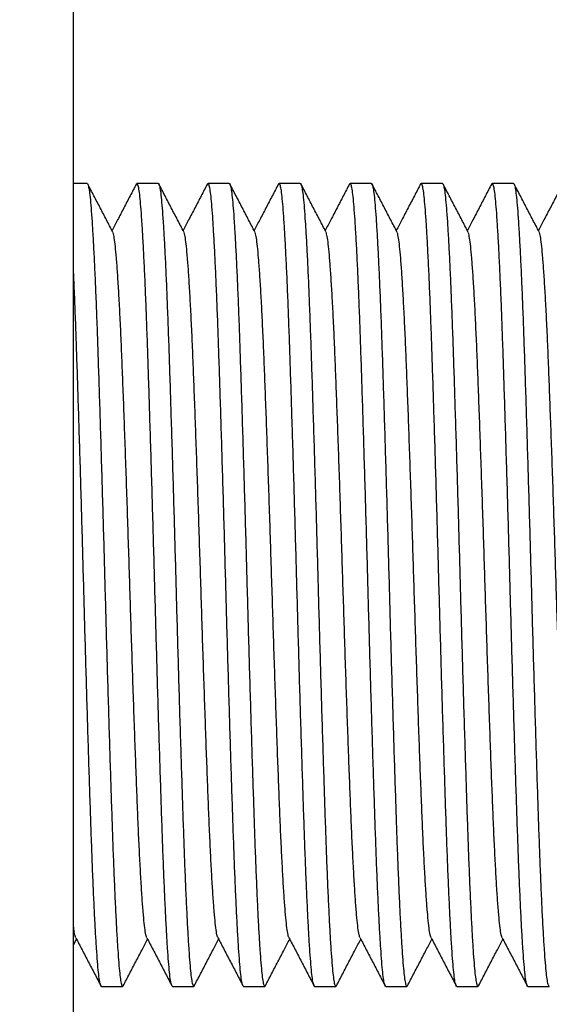
# Model space of a CAD drawing. Extents: x 0 to 1316, y 0 to 1010.
# Drawn here: x 548 to 582, y 799 to 862 of the extents above; entities that cross this region are included whole.
import ezdxf

# ---------------------------------------------------------------- set-up
doc = ezdxf.new("R2010")
doc.units = 0
doc.linetypes.add('SLD-CONTINUE', pattern=[0])
doc.layers.get('0').update_dxf_attribs({"linetype": 'CONTINUOUS'})
doc.layers.add('DESSIN_INFRAROUGE', color=7, linetype='SLD-CONTINUE')
doc.dimstyles.new('SLDDIMSTYLE3', dxfattribs={"dimtxt": 0, "dimasz": 30, "dimexe": 0, "dimexo": 0.0625, "dimgap": 0, "dimtad": 0, "dimtih": 1, "dimtoh": 1, "dimdec": 0, "dimrnd": 1e-09, "dimzin": 0, "dimtxsty": 'STANDARD', "dimblk1": 'NONE', "dimblk2": 'NONE', "dimsah": 1, "dimcen": 0.09, "dimazin": 3, "dimtfac": 30, "dimtdec": 0, "dimtofl": 0, "dimtmove": 0, "dimatfit": 3, "dimtolj": 1, "dimtzin": 0})

# ---------------------------------------------------------------- blocks, each defined once
blk = doc.blocks.new('_NONE')

msp = doc.modelspace()

# ---------------------------------------------------------------- linework, layer by layer
at = {"color": 7, "linetype": 'SLD-CONTINUE'}
for p, q in [((551.4806, 751.0911), (551.4806, 901.0911)), ((552.3439, 851.7161), (551.4806, 851.7161)), ((556.8789, 851.7161), (555.5298, 851.7161)), ((561.4139, 851.7161), (560.0648, 851.7161)), ((565.9489, 851.7161), (564.5998, 851.7161)), ((570.4839, 851.7161), (569.1348, 851.7161)), ((575.0189, 851.7161), (573.6698, 851.7161)), ((579.5539, 851.7161), (578.2048, 851.7161)), ((551.4806, 803.1194), (551.6694, 803.4811)), ((553.2623, 800.4661), (554.6114, 800.4661)), ((557.7973, 800.4661), (559.1464, 800.4661)), ((562.3323, 800.4661), (563.6814, 800.4661)), ((566.8673, 800.4661), (568.2164, 800.4661)), ((571.4023, 800.4661), (572.7514, 800.4661)), ((575.9373, 800.4661), (577.2864, 800.4661)), ((580.4723, 800.4661), (581.8214, 800.4661))]:
    msp.add_line(p, q, dxfattribs=at)
for points, knots in [([(552.3439, 851.7141), (552.3444, 851.7148), (552.3667, 851.7476), (552.4101, 851.6303), (552.4744, 851.3453), (552.5373, 850.8447), (552.598, 850.1634), (552.6602, 849.3007), (552.7234, 848.262), (552.7871, 847.0575), (552.851, 845.6937), (552.9146, 844.1773), (552.9775, 842.5244), (553.0384, 840.7433), (553.1005, 838.8487), (553.1643, 836.8437), (553.2286, 834.7566), (553.2929, 832.6126), (553.3563, 830.4374), (553.4187, 828.2431), (553.4794, 826.0313), (553.5405, 823.8062), (553.604, 821.5733), (553.6686, 819.3619), (553.7336, 817.1982), (553.798, 815.1201), (553.8609, 813.1492), (553.9217, 811.2979), (553.9817, 809.5568), (554.0442, 807.9202), (554.1082, 806.4017), (554.1732, 805.0238), (554.2381, 803.8121), (554.302, 802.7795), (554.364, 801.9376), (554.4241, 801.2829), (554.4859, 800.8103), (554.549, 800.5321), (554.6046, 800.429), (554.639, 800.5018), (554.6521, 800.5296)], [0, 0, 0, 0, 0.0005664, 0.0282908, 0.0559065, 0.0833076, 0.1104611, 0.1378231, 0.1649208, 0.1921399, 0.2193778, 0.2465314, 0.2739872, 0.3011654, 0.328465, 0.3560161, 0.383714, 0.4109562, 0.4381327, 0.4651419, 0.4918859, 0.5191185, 0.5466243, 0.5742998, 0.6020375, 0.6297285, 0.6567755, 0.6835748, 0.7102722, 0.7372403, 0.7648884, 0.7926219, 0.8203321, 0.8479106, 0.8752523, 0.9019239, 0.9288478, 0.9559751, 0.9832053, 1, 1, 1, 1]), ([(553.9829, 848.6129), (553.8497, 848.8682), (553.5833, 849.3787), (553.1837, 850.1446), (552.7842, 850.9106), (552.5178, 851.4213), (552.3846, 851.6767)], [0, 0, 0, 0, 0.2499509, 0.4999353, 0.7499498, 1, 1, 1, 1]), ([(555.4891, 851.6767), (555.3559, 851.4213), (555.0896, 850.9106), (554.69, 850.1446), (554.3058, 849.4081), (554.0547, 848.927), (553.9368, 848.7011)], [0, 0, 0, 0, 0.25746266, 0.51489117, 0.77228349, 1, 1, 1, 1]), ([(557.7973, 800.4681), (557.7968, 800.4674), (557.7745, 800.4346), (557.7311, 800.5519), (557.6668, 800.8369), (557.6039, 801.3375), (557.5432, 802.0188), (557.481, 802.8815), (557.4178, 803.9202), (557.3541, 805.1247), (557.2902, 806.4885), (557.2266, 808.0049), (557.1637, 809.6578), (557.1028, 811.4389), (557.0407, 813.3335), (556.9769, 815.3385), (556.9126, 817.4256), (556.8483, 819.5696), (556.7849, 821.7448), (556.7225, 823.9392), (556.6618, 826.1509), (556.6007, 828.376), (556.5372, 830.6089), (556.4726, 832.8204), (556.4076, 834.984), (556.3432, 837.0621), (556.2803, 839.033), (556.2195, 840.8843), (556.1595, 842.6254), (556.097, 844.262), (556.033, 845.7805), (555.968, 847.1584), (555.9031, 848.3701), (555.8392, 849.4027), (555.7772, 850.2446), (555.7171, 850.8994), (555.6553, 851.3719), (555.5922, 851.6501), (555.5366, 851.7532), (555.5022, 851.6804), (555.4891, 851.6526)], [0, 0, 0, 0, 0.0005664, 0.0282908, 0.0559065, 0.0833076, 0.1104611, 0.1378231, 0.1649208, 0.1921399, 0.2193778, 0.2465314, 0.2739872, 0.3011654, 0.328465, 0.3560161, 0.383714, 0.4109562, 0.4381327, 0.4651419, 0.4918859, 0.5191185, 0.5466243, 0.5742998, 0.6020375, 0.6297285, 0.6567755, 0.6835748, 0.7102722, 0.7372403, 0.7648884, 0.7926219, 0.8203321, 0.8479106, 0.8752523, 0.9019239, 0.9288478, 0.9559751, 0.9832053, 1, 1, 1, 1]), ([(556.8789, 851.7141), (556.8794, 851.7148), (556.9017, 851.7476), (556.9451, 851.6303), (557.0094, 851.3453), (557.0723, 850.8447), (557.133, 850.1634), (557.1952, 849.3007), (557.2584, 848.262), (557.3221, 847.0575), (557.386, 845.6937), (557.4496, 844.1773), (557.5125, 842.5244), (557.5734, 840.7433), (557.6355, 838.8487), (557.6993, 836.8437), (557.7636, 834.7566), (557.8279, 832.6126), (557.8913, 830.4374), (557.9537, 828.2431), (558.0144, 826.0313), (558.0755, 823.8062), (558.139, 821.5733), (558.2036, 819.3619), (558.2686, 817.1982), (558.333, 815.1201), (558.3959, 813.1492), (558.4567, 811.2979), (558.5167, 809.5568), (558.5792, 807.9202), (558.6432, 806.4017), (558.7082, 805.0238), (558.7731, 803.8121), (558.837, 802.7795), (558.899, 801.9376), (558.9591, 801.2829), (559.0209, 800.8103), (559.084, 800.5321), (559.1396, 800.429), (559.174, 800.5018), (559.1871, 800.5296)], [0, 0, 0, 0, 0.0005664, 0.0282908, 0.0559065, 0.0833076, 0.1104611, 0.1378231, 0.1649208, 0.1921399, 0.2193778, 0.2465314, 0.2739872, 0.3011654, 0.328465, 0.3560161, 0.383714, 0.4109562, 0.4381327, 0.4651419, 0.4918859, 0.5191185, 0.5466243, 0.5742998, 0.6020375, 0.6297285, 0.6567755, 0.6835748, 0.7102722, 0.7372403, 0.7648884, 0.7926219, 0.8203321, 0.8479106, 0.8752523, 0.9019239, 0.9288478, 0.9559751, 0.9832053, 1, 1, 1, 1]), ([(558.5179, 848.6129), (558.3847, 848.8682), (558.1183, 849.3787), (557.7187, 850.1446), (557.3191, 850.9106), (557.0528, 851.4213), (556.9196, 851.6767)], [0, 0, 0, 0, 0.24995091, 0.49993528, 0.74995231, 1, 1, 1, 1]), ([(560.0241, 851.6767), (559.8909, 851.4213), (559.6246, 850.9106), (559.225, 850.1446), (558.8408, 849.4081), (558.5897, 848.927), (558.4718, 848.7011)], [0, 0, 0, 0, 0.25746266, 0.51489117, 0.77228349, 1, 1, 1, 1]), ([(562.3323, 800.4681), (562.3318, 800.4674), (562.3095, 800.4346), (562.2661, 800.5519), (562.2018, 800.8369), (562.1389, 801.3375), (562.0782, 802.0188), (562.016, 802.8815), (561.9528, 803.9202), (561.8891, 805.1247), (561.8252, 806.4885), (561.7616, 808.0049), (561.6987, 809.6578), (561.6378, 811.4389), (561.5757, 813.3335), (561.5119, 815.3385), (561.4476, 817.4256), (561.3833, 819.5696), (561.3199, 821.7448), (561.2575, 823.9392), (561.1968, 826.1509), (561.1357, 828.376), (561.0722, 830.6089), (561.0076, 832.8204), (560.9426, 834.984), (560.8782, 837.0621), (560.8153, 839.033), (560.7544, 840.8843), (560.6945, 842.6254), (560.632, 844.262), (560.568, 845.7805), (560.503, 847.1584), (560.4381, 848.3701), (560.3742, 849.4027), (560.3122, 850.2446), (560.2521, 850.8994), (560.1903, 851.3719), (560.1272, 851.6501), (560.0716, 851.7532), (560.0372, 851.6804), (560.0241, 851.6526)], [0, 0, 0, 0, 0.0005664, 0.0282908, 0.0559065, 0.0833076, 0.1104611, 0.1378231, 0.1649208, 0.1921399, 0.2193778, 0.2465314, 0.2739872, 0.3011654, 0.328465, 0.3560161, 0.383714, 0.4109562, 0.4381327, 0.4651419, 0.4918859, 0.5191185, 0.5466243, 0.5742998, 0.6020375, 0.6297285, 0.6567755, 0.6835748, 0.7102722, 0.7372403, 0.7648884, 0.7926219, 0.8203321, 0.8479106, 0.8752523, 0.9019239, 0.9288478, 0.9559751, 0.9832053, 1, 1, 1, 1]), ([(561.4139, 851.7141), (561.4144, 851.7148), (561.4367, 851.7476), (561.4801, 851.6303), (561.5444, 851.3453), (561.6073, 850.8447), (561.668, 850.1634), (561.7302, 849.3007), (561.7934, 848.262), (561.8571, 847.0575), (561.921, 845.6937), (561.9846, 844.1773), (562.0475, 842.5244), (562.1084, 840.7433), (562.1705, 838.8487), (562.2343, 836.8437), (562.2986, 834.7566), (562.3629, 832.6126), (562.4263, 830.4374), (562.4887, 828.2431), (562.5494, 826.0313), (562.6105, 823.8062), (562.674, 821.5733), (562.7386, 819.3619), (562.8037, 817.1982), (562.868, 815.1201), (562.9309, 813.1492), (562.9917, 811.2979), (563.0517, 809.5568), (563.1142, 807.9202), (563.1782, 806.4017), (563.2432, 805.0238), (563.3081, 803.8121), (563.372, 802.7795), (563.434, 801.9376), (563.4941, 801.2829), (563.5559, 800.8103), (563.619, 800.5321), (563.6746, 800.429), (563.709, 800.5018), (563.7221, 800.5296)], [0, 0, 0, 0, 0.0005664, 0.0282908, 0.0559065, 0.0833076, 0.1104611, 0.1378231, 0.1649208, 0.1921399, 0.2193778, 0.2465314, 0.2739872, 0.3011654, 0.328465, 0.3560161, 0.383714, 0.4109562, 0.4381327, 0.4651419, 0.4918859, 0.5191185, 0.5466243, 0.5742998, 0.6020375, 0.6297285, 0.6567755, 0.6835748, 0.7102722, 0.7372403, 0.7648884, 0.7926219, 0.8203321, 0.8479106, 0.8752523, 0.9019239, 0.9288478, 0.9559751, 0.9832053, 1, 1, 1, 1]), ([(563.0529, 848.6129), (562.9197, 848.8682), (562.6533, 849.3787), (562.2537, 850.1446), (561.8541, 850.9106), (561.5878, 851.4213), (561.4546, 851.6767)], [0, 0, 0, 0, 0.24995091, 0.49993528, 0.74995231, 1, 1, 1, 1]), ([(564.5591, 851.6767), (564.4259, 851.4213), (564.1596, 850.9106), (563.76, 850.1446), (563.3758, 849.4081), (563.1247, 848.927), (563.0068, 848.7011)], [0, 0, 0, 0, 0.25746266, 0.51489117, 0.77228349, 1, 1, 1, 1]), ([(566.8673, 800.4681), (566.8668, 800.4674), (566.8445, 800.4346), (566.8011, 800.5519), (566.7368, 800.8369), (566.674, 801.3375), (566.6132, 802.0188), (566.551, 802.8815), (566.4878, 803.9202), (566.4241, 805.1247), (566.3602, 806.4885), (566.2966, 808.0049), (566.2337, 809.6578), (566.1728, 811.4389), (566.1107, 813.3335), (566.0469, 815.3385), (565.9826, 817.4256), (565.9183, 819.5696), (565.8549, 821.7448), (565.7925, 823.9392), (565.7318, 826.1509), (565.6707, 828.376), (565.6072, 830.6089), (565.5426, 832.8204), (565.4776, 834.984), (565.4132, 837.0621), (565.3503, 839.033), (565.2894, 840.8843), (565.2295, 842.6254), (565.167, 844.262), (565.103, 845.7805), (565.038, 847.1584), (564.9731, 848.3701), (564.9092, 849.4027), (564.8472, 850.2446), (564.7871, 850.8994), (564.7253, 851.3719), (564.6622, 851.6501), (564.6066, 851.7532), (564.5722, 851.6804), (564.5591, 851.6526)], [0, 0, 0, 0, 0.0005664, 0.0282908, 0.0559065, 0.0833076, 0.1104611, 0.1378231, 0.1649208, 0.1921399, 0.2193778, 0.2465314, 0.2739872, 0.3011654, 0.328465, 0.3560161, 0.383714, 0.4109562, 0.4381327, 0.4651419, 0.4918859, 0.5191185, 0.5466243, 0.5742998, 0.6020375, 0.6297285, 0.6567755, 0.6835748, 0.7102722, 0.7372403, 0.7648884, 0.7926219, 0.8203321, 0.8479106, 0.8752523, 0.9019239, 0.9288478, 0.9559751, 0.9832053, 1, 1, 1, 1]), ([(565.9489, 851.7141), (565.9494, 851.7148), (565.9717, 851.7476), (566.0151, 851.6303), (566.0794, 851.3453), (566.1423, 850.8447), (566.203, 850.1634), (566.2652, 849.3007), (566.3284, 848.262), (566.3921, 847.0575), (566.456, 845.6937), (566.5196, 844.1773), (566.5825, 842.5244), (566.6434, 840.7433), (566.7055, 838.8487), (566.7693, 836.8437), (566.8336, 834.7566), (566.8979, 832.6126), (566.9613, 830.4374), (567.0237, 828.2431), (567.0844, 826.0313), (567.1455, 823.8062), (567.209, 821.5733), (567.2736, 819.3619), (567.3387, 817.1982), (567.403, 815.1201), (567.4659, 813.1492), (567.5267, 811.2979), (567.5867, 809.5568), (567.6492, 807.9202), (567.7132, 806.4017), (567.7782, 805.0238), (567.8431, 803.8121), (567.907, 802.7795), (567.969, 801.9376), (568.0291, 801.2829), (568.0909, 800.8103), (568.154, 800.5321), (568.2096, 800.429), (568.244, 800.5018), (568.2571, 800.5296)], [0, 0, 0, 0, 0.0005664, 0.0282908, 0.0559065, 0.0833076, 0.1104611, 0.1378231, 0.1649208, 0.1921399, 0.2193778, 0.2465314, 0.2739872, 0.3011654, 0.328465, 0.3560161, 0.383714, 0.4109562, 0.4381327, 0.4651419, 0.4918859, 0.5191185, 0.5466243, 0.5742998, 0.6020375, 0.6297285, 0.6567755, 0.6835748, 0.7102722, 0.7372403, 0.7648884, 0.7926219, 0.8203321, 0.8479106, 0.8752523, 0.9019239, 0.9288478, 0.9559751, 0.9832053, 1, 1, 1, 1]), ([(567.5879, 848.6129), (567.4547, 848.8682), (567.1883, 849.3787), (566.7887, 850.1446), (566.3891, 850.9106), (566.1228, 851.4213), (565.9896, 851.6767)], [0, 0, 0, 0, 0.24995091, 0.49993528, 0.74995231, 1, 1, 1, 1]), ([(569.0941, 851.6767), (568.9609, 851.4213), (568.6946, 850.9106), (568.295, 850.1446), (567.9108, 849.4081), (567.6597, 848.927), (567.5418, 848.7011)], [0, 0, 0, 0, 0.25746266, 0.51489117, 0.77228349, 1, 1, 1, 1]), ([(571.4023, 800.4681), (571.4018, 800.4674), (571.3798, 800.4346), (571.3359, 800.5519), (571.2718, 800.8369), (571.2089, 801.3375), (571.1482, 802.0188), (571.086, 802.8815), (571.0228, 803.9202), (570.9591, 805.1247), (570.8952, 806.4885), (570.8316, 808.0049), (570.7687, 809.6578), (570.7078, 811.4389), (570.6457, 813.3335), (570.5819, 815.3385), (570.5176, 817.4256), (570.4533, 819.5696), (570.3899, 821.7448), (570.3275, 823.9392), (570.2668, 826.1509), (570.2057, 828.376), (570.1422, 830.6089), (570.0776, 832.8204), (570.0126, 834.984), (569.9482, 837.0621), (569.8853, 839.033), (569.8244, 840.8843), (569.7645, 842.6254), (569.702, 844.262), (569.638, 845.7805), (569.573, 847.1584), (569.5081, 848.3701), (569.4442, 849.4027), (569.3821, 850.2446), (569.3221, 850.8994), (569.2603, 851.3719), (569.1973, 851.6501), (569.1416, 851.7532), (569.1072, 851.6804), (569.0941, 851.6526)], [0, 0, 0, 0, 0.0005664, 0.0282907, 0.0559065, 0.0833076, 0.1104611, 0.1378231, 0.1649208, 0.1921399, 0.2193778, 0.2465314, 0.2739872, 0.3011654, 0.328465, 0.3560161, 0.383714, 0.4109562, 0.4381327, 0.4651419, 0.4918859, 0.5191185, 0.5466243, 0.5742998, 0.6020375, 0.6297285, 0.6567755, 0.6835748, 0.7102722, 0.7372403, 0.7648884, 0.7926219, 0.8203321, 0.8479106, 0.8752523, 0.9019239, 0.9288478, 0.9559751, 0.9832053, 1, 1, 1, 1]), ([(570.4839, 851.7141), (570.4844, 851.7148), (570.5067, 851.7476), (570.5501, 851.6303), (570.6144, 851.3453), (570.6773, 850.8447), (570.738, 850.1634), (570.8002, 849.3007), (570.8634, 848.262), (570.9271, 847.0575), (570.991, 845.6937), (571.0546, 844.1773), (571.1175, 842.5244), (571.1784, 840.7433), (571.2405, 838.8487), (571.3043, 836.8437), (571.3686, 834.7566), (571.4329, 832.6126), (571.4963, 830.4374), (571.5587, 828.2431), (571.6194, 826.0313), (571.6805, 823.8062), (571.744, 821.5733), (571.8086, 819.3619), (571.8737, 817.1982), (571.938, 815.1201), (572.0009, 813.1492), (572.0617, 811.2979), (572.1217, 809.5568), (572.1842, 807.9202), (572.2482, 806.4017), (572.3132, 805.0238), (572.378, 803.8121), (572.442, 802.7795), (572.504, 801.9376), (572.5641, 801.2829), (572.6259, 800.8103), (572.689, 800.5321), (572.7446, 800.429), (572.779, 800.5018), (572.7921, 800.5296)], [0, 0, 0, 0, 0.0005664, 0.0282908, 0.0559065, 0.0833076, 0.1104611, 0.1378231, 0.1649208, 0.1921399, 0.2193778, 0.2465314, 0.2739872, 0.3011654, 0.328465, 0.3560161, 0.383714, 0.4109562, 0.4381327, 0.4651419, 0.4918859, 0.5191185, 0.5466243, 0.5742998, 0.6020375, 0.6297285, 0.6567755, 0.6835748, 0.7102722, 0.7372403, 0.7648884, 0.7926219, 0.8203321, 0.8479106, 0.8752523, 0.9019239, 0.9288478, 0.9559751, 0.9832053, 1, 1, 1, 1]), ([(572.1229, 848.6129), (571.9897, 848.8682), (571.7233, 849.3787), (571.3237, 850.1446), (570.9241, 850.9106), (570.6578, 851.4213), (570.5246, 851.6767)], [0, 0, 0, 0, 0.24995091, 0.49993528, 0.74995231, 1, 1, 1, 1]), ([(573.6291, 851.6767), (573.4959, 851.4213), (573.2296, 850.9106), (572.83, 850.1446), (572.4458, 849.4081), (572.1947, 848.927), (572.0768, 848.7011)], [0, 0, 0, 0, 0.25746266, 0.51489117, 0.77228349, 1, 1, 1, 1]), ([(575.9373, 800.4681), (575.9368, 800.4674), (575.9148, 800.4346), (575.8709, 800.5519), (575.8068, 800.8369), (575.7439, 801.3375), (575.6832, 802.0188), (575.621, 802.8815), (575.5578, 803.9202), (575.4941, 805.1247), (575.4302, 806.4885), (575.3666, 808.0049), (575.3037, 809.6578), (575.2428, 811.4389), (575.1807, 813.3335), (575.1169, 815.3385), (575.0526, 817.4256), (574.9883, 819.5696), (574.9249, 821.7448), (574.8626, 823.9392), (574.8018, 826.1509), (574.7407, 828.376), (574.6772, 830.6089), (574.6126, 832.8204), (574.5476, 834.984), (574.4832, 837.0621), (574.4203, 839.033), (574.3594, 840.8843), (574.2995, 842.6254), (574.237, 844.262), (574.173, 845.7805), (574.108, 847.1584), (574.0431, 848.3701), (573.9792, 849.4027), (573.9171, 850.2446), (573.8571, 850.8994), (573.7953, 851.3719), (573.7323, 851.6501), (573.6766, 851.7532), (573.6422, 851.6804), (573.6291, 851.6526)], [0, 0, 0, 0, 0.0005664, 0.0282907, 0.0559065, 0.0833076, 0.1104611, 0.1378231, 0.1649208, 0.1921399, 0.2193778, 0.2465314, 0.2739872, 0.3011654, 0.328465, 0.3560161, 0.383714, 0.4109562, 0.4381327, 0.4651419, 0.4918859, 0.5191185, 0.5466243, 0.5742998, 0.6020375, 0.6297285, 0.6567755, 0.6835748, 0.7102722, 0.7372403, 0.7648884, 0.7926219, 0.8203321, 0.8479106, 0.8752523, 0.9019239, 0.9288478, 0.9559751, 0.9832053, 1, 1, 1, 1]), ([(575.0189, 851.7141), (575.0194, 851.7148), (575.0414, 851.7476), (575.0853, 851.6303), (575.1494, 851.3453), (575.2122, 850.8447), (575.273, 850.1634), (575.3352, 849.3007), (575.3984, 848.262), (575.4621, 847.0575), (575.526, 845.6937), (575.5896, 844.1773), (575.6525, 842.5244), (575.7134, 840.7433), (575.7755, 838.8487), (575.8393, 836.8437), (575.9036, 834.7566), (575.9679, 832.6126), (576.0313, 830.4374), (576.0937, 828.2431), (576.1544, 826.0313), (576.2155, 823.8062), (576.279, 821.5733), (576.3436, 819.3619), (576.4087, 817.1982), (576.473, 815.1201), (576.5359, 813.1492), (576.5967, 811.2979), (576.6567, 809.5568), (576.7192, 807.9202), (576.7832, 806.4017), (576.8482, 805.0238), (576.913, 803.8121), (576.977, 802.7795), (577.039, 801.9376), (577.0991, 801.2829), (577.1609, 800.8103), (577.224, 800.5321), (577.2796, 800.429), (577.314, 800.5018), (577.3271, 800.5296)], [0, 0, 0, 0, 0.0005664, 0.0282908, 0.0559065, 0.0833076, 0.1104611, 0.1378231, 0.1649208, 0.1921399, 0.2193778, 0.2465314, 0.2739872, 0.3011654, 0.328465, 0.3560161, 0.383714, 0.4109562, 0.4381327, 0.4651419, 0.4918859, 0.5191185, 0.5466243, 0.5742998, 0.6020375, 0.6297285, 0.6567755, 0.6835748, 0.7102722, 0.7372403, 0.7648884, 0.7926219, 0.8203321, 0.8479106, 0.8752523, 0.9019239, 0.9288478, 0.9559751, 0.9832053, 1, 1, 1, 1]), ([(576.6579, 848.6129), (576.5247, 848.8682), (576.2583, 849.3787), (575.8587, 850.1446), (575.4591, 850.9106), (575.1928, 851.4213), (575.0596, 851.6767)], [0, 0, 0, 0, 0.24995091, 0.49993528, 0.74995231, 1, 1, 1, 1]), ([(578.1641, 851.6767), (578.0309, 851.4213), (577.7646, 850.9106), (577.365, 850.1446), (576.9808, 849.4081), (576.7297, 848.927), (576.6118, 848.7011)], [0, 0, 0, 0, 0.2574608, 0.5148899, 0.7722829, 1, 1, 1, 1]), ([(580.4723, 800.4681), (580.4718, 800.4674), (580.4498, 800.4346), (580.4059, 800.5519), (580.3418, 800.8369), (580.2789, 801.3375), (580.2182, 802.0188), (580.156, 802.8815), (580.0928, 803.9202), (580.0291, 805.1247), (579.9652, 806.4885), (579.9016, 808.0049), (579.8387, 809.6578), (579.7778, 811.4389), (579.7157, 813.3335), (579.6519, 815.3385), (579.5876, 817.4256), (579.5233, 819.5696), (579.4599, 821.7448), (579.3975, 823.9392), (579.3368, 826.1509), (579.2757, 828.376), (579.2122, 830.6089), (579.1476, 832.8204), (579.0826, 834.984), (579.0182, 837.0621), (578.9553, 839.033), (578.8944, 840.8843), (578.8345, 842.6254), (578.772, 844.262), (578.708, 845.7805), (578.643, 847.1584), (578.5781, 848.3701), (578.5142, 849.4027), (578.4521, 850.2446), (578.3921, 850.8994), (578.3303, 851.3719), (578.2673, 851.6501), (578.2116, 851.7532), (578.1772, 851.6804), (578.1641, 851.6526)], [0, 0, 0, 0, 0.0005664, 0.0282907, 0.0559065, 0.0833076, 0.1104611, 0.1378231, 0.1649208, 0.1921399, 0.2193778, 0.2465314, 0.2739872, 0.3011654, 0.328465, 0.3560161, 0.383714, 0.4109562, 0.4381327, 0.4651419, 0.4918859, 0.5191185, 0.5466243, 0.5742998, 0.6020375, 0.6297285, 0.6567755, 0.6835748, 0.7102722, 0.7372403, 0.7648884, 0.7926219, 0.8203321, 0.8479106, 0.8752523, 0.9019239, 0.9288478, 0.9559751, 0.9832053, 1, 1, 1, 1]), ([(579.5539, 851.7141), (579.5544, 851.7148), (579.5764, 851.7476), (579.6203, 851.6303), (579.6844, 851.3453), (579.7472, 850.8447), (579.808, 850.1634), (579.8702, 849.3007), (579.9334, 848.262), (579.9971, 847.0575), (580.061, 845.6937), (580.1246, 844.1773), (580.1875, 842.5244), (580.2484, 840.7433), (580.3105, 838.8487), (580.3743, 836.8437), (580.4386, 834.7566), (580.5029, 832.6126), (580.5663, 830.4374), (580.6287, 828.2431), (580.6894, 826.0313), (580.7505, 823.8062), (580.814, 821.5733), (580.8786, 819.3619), (580.9437, 817.1982), (581.008, 815.1201), (581.0709, 813.1492), (581.1317, 811.2979), (581.1917, 809.5568), (581.2542, 807.9202), (581.3182, 806.4017), (581.3832, 805.0238), (581.4481, 803.8121), (581.512, 802.7795), (581.574, 801.9376), (581.6341, 801.2829), (581.6959, 800.8103), (581.759, 800.5321), (581.8146, 800.429), (581.849, 800.5018), (581.8621, 800.5296)], [0, 0, 0, 0, 0.0005664, 0.0282908, 0.0559065, 0.0833076, 0.1104611, 0.1378231, 0.1649208, 0.1921399, 0.2193778, 0.2465314, 0.2739872, 0.3011654, 0.328465, 0.3560161, 0.383714, 0.4109562, 0.4381327, 0.4651419, 0.4918859, 0.5191185, 0.5466243, 0.5742998, 0.6020375, 0.6297285, 0.6567755, 0.6835748, 0.7102722, 0.7372403, 0.7648884, 0.7926219, 0.8203321, 0.8479106, 0.8752523, 0.9019239, 0.9288478, 0.9559751, 0.9832053, 1, 1, 1, 1]), ([(581.1929, 848.6129), (581.0597, 848.8682), (580.7933, 849.3787), (580.3937, 850.1446), (579.9941, 850.9106), (579.7278, 851.4213), (579.5946, 851.6767)], [0, 0, 0, 0, 0.24995091, 0.49993528, 0.74995231, 1, 1, 1, 1]), ([(582.6991, 851.6767), (582.5659, 851.4213), (582.2996, 850.9106), (581.9, 850.1446), (581.5158, 849.4081), (581.2647, 848.927), (581.1468, 848.7011)], [0, 0, 0, 0, 0.2574608, 0.5148899, 0.7722829, 1, 1, 1, 1]), ([(556.1584, 803.5948), (556.1495, 803.6051), (556.1167, 803.6434), (556.0605, 803.9349), (555.991, 804.4611), (555.9229, 805.2059), (555.852, 806.1497), (555.7799, 807.2942), (555.7073, 808.6241), (555.6354, 810.1202), (555.5649, 811.7593), (555.497, 813.5291), (555.4271, 815.4222), (555.3554, 817.4313), (555.2828, 819.5326), (555.2105, 821.6959), (555.1393, 823.889), (555.0706, 826.0911), (555.0019, 828.2932), (554.9307, 830.4864), (554.8584, 832.6496), (554.7858, 834.751), (554.7141, 836.7601), (554.6442, 838.6531), (554.5763, 840.4229), (554.5058, 842.0621), (554.4339, 843.5581), (554.3613, 844.888), (554.2892, 846.0325), (554.2183, 846.9763), (554.1502, 847.7212), (554.0807, 848.2473), (554.0245, 848.5388), (553.9917, 848.5771), (553.9828, 848.5874)], [0, 0, 0, 0, 0.0119848, 0.0446195, 0.0769391, 0.1091108, 0.1416377, 0.1743873, 0.2072012, 0.2399188, 0.2723826, 0.3045207, 0.3369154, 0.3695947, 0.4024021, 0.4351774, 0.4677613, 0.5, 0.5322387, 0.5648226, 0.5975979, 0.6304053, 0.6630846, 0.6954793, 0.7276174, 0.7600812, 0.7927988, 0.8256127, 0.8583623, 0.8908892, 0.9230609, 0.9553805, 0.9880152, 1, 1, 1, 1]), ([(560.6934, 803.5948), (560.6845, 803.6051), (560.6517, 803.6434), (560.5955, 803.9349), (560.526, 804.4611), (560.4579, 805.2059), (560.387, 806.1497), (560.3149, 807.2942), (560.2423, 808.6241), (560.1704, 810.1202), (560.0999, 811.7593), (560.032, 813.5291), (559.9621, 815.4222), (559.8904, 817.4313), (559.8178, 819.5326), (559.7455, 821.6959), (559.6743, 823.889), (559.6056, 826.0911), (559.5369, 828.2932), (559.4657, 830.4864), (559.3934, 832.6496), (559.3208, 834.751), (559.2491, 836.7601), (559.1792, 838.6531), (559.1113, 840.4229), (559.0408, 842.0621), (558.9689, 843.5581), (558.8963, 844.888), (558.8242, 846.0325), (558.7533, 846.9763), (558.6852, 847.7212), (558.6157, 848.2473), (558.5595, 848.5388), (558.5267, 848.5771), (558.5178, 848.5874)], [0, 0, 0, 0, 0.0119848, 0.0446195, 0.0769391, 0.1091108, 0.1416377, 0.1743873, 0.2072012, 0.2399188, 0.2723826, 0.3045207, 0.3369154, 0.3695947, 0.4024021, 0.4351774, 0.4677613, 0.5, 0.5322387, 0.5648226, 0.5975979, 0.6304053, 0.6630846, 0.6954793, 0.7276174, 0.7600812, 0.7927988, 0.8256127, 0.8583623, 0.8908892, 0.9230609, 0.9553805, 0.9880152, 1, 1, 1, 1]), ([(565.2284, 803.5948), (565.2195, 803.6051), (565.1867, 803.6434), (565.1305, 803.9349), (565.061, 804.4611), (564.9929, 805.2059), (564.922, 806.1497), (564.8499, 807.2942), (564.7773, 808.6241), (564.7054, 810.1202), (564.6349, 811.7593), (564.567, 813.5291), (564.4971, 815.4222), (564.4254, 817.4313), (564.3528, 819.5326), (564.2805, 821.6959), (564.2093, 823.889), (564.1406, 826.0911), (564.0719, 828.2932), (564.0007, 830.4864), (563.9284, 832.6496), (563.8558, 834.751), (563.7841, 836.7601), (563.7142, 838.6531), (563.6463, 840.4229), (563.5758, 842.0621), (563.5039, 843.5581), (563.4313, 844.888), (563.3592, 846.0325), (563.2883, 846.9763), (563.2202, 847.7212), (563.1507, 848.2473), (563.0945, 848.5388), (563.0617, 848.5771), (563.0528, 848.5874)], [0, 0, 0, 0, 0.0119848, 0.0446195, 0.0769391, 0.1091108, 0.1416377, 0.1743873, 0.2072012, 0.2399188, 0.2723826, 0.3045207, 0.3369154, 0.3695947, 0.4024021, 0.4351774, 0.4677613, 0.5, 0.5322387, 0.5648226, 0.5975979, 0.6304053, 0.6630846, 0.6954793, 0.7276174, 0.7600812, 0.7927988, 0.8256127, 0.8583623, 0.8908892, 0.9230609, 0.9553805, 0.9880152, 1, 1, 1, 1]), ([(569.7634, 803.5948), (569.7545, 803.6051), (569.7216, 803.6434), (569.6655, 803.9349), (569.596, 804.4611), (569.5279, 805.2059), (569.457, 806.1497), (569.3849, 807.2942), (569.3123, 808.6241), (569.2404, 810.1202), (569.1699, 811.7593), (569.102, 813.5291), (569.0321, 815.4222), (568.9604, 817.4313), (568.8878, 819.5326), (568.8155, 821.6959), (568.7443, 823.889), (568.6756, 826.0911), (568.6069, 828.2932), (568.5357, 830.4864), (568.4634, 832.6496), (568.3908, 834.751), (568.3191, 836.7601), (568.2492, 838.6531), (568.1813, 840.4229), (568.1108, 842.0621), (568.0389, 843.5581), (567.9663, 844.888), (567.8942, 846.0325), (567.8233, 846.9763), (567.7552, 847.7212), (567.6858, 848.2473), (567.6295, 848.5388), (567.5967, 848.5771), (567.5878, 848.5874)], [0, 0, 0, 0, 0.0119848, 0.0446195, 0.0769391, 0.1091108, 0.1416377, 0.1743873, 0.2072012, 0.2399188, 0.2723826, 0.3045207, 0.3369154, 0.3695947, 0.4024021, 0.4351774, 0.4677613, 0.5, 0.5322387, 0.5648226, 0.5975979, 0.6304053, 0.6630846, 0.6954793, 0.7276174, 0.7600812, 0.7927988, 0.8256127, 0.8583623, 0.8908892, 0.9230609, 0.9553805, 0.9880152, 1, 1, 1, 1]), ([(574.2984, 803.5948), (574.2895, 803.6051), (574.2566, 803.6434), (574.2005, 803.9349), (574.1311, 804.4611), (574.0629, 805.2059), (573.992, 806.1497), (573.9199, 807.2942), (573.8473, 808.6241), (573.7754, 810.1202), (573.7049, 811.7593), (573.637, 813.5291), (573.5671, 815.4222), (573.4954, 817.4313), (573.4228, 819.5326), (573.3505, 821.6959), (573.2793, 823.889), (573.2106, 826.0911), (573.1419, 828.2932), (573.0707, 830.4864), (572.9984, 832.6496), (572.9258, 834.751), (572.8541, 836.7601), (572.7842, 838.6531), (572.7163, 840.4229), (572.6458, 842.0621), (572.5739, 843.5581), (572.5013, 844.888), (572.4292, 846.0325), (572.3583, 846.9763), (572.2902, 847.7212), (572.2208, 848.2473), (572.1645, 848.5388), (572.1317, 848.5771), (572.1228, 848.5874)], [0, 0, 0, 0, 0.0119848, 0.0446195, 0.0769391, 0.1091108, 0.1416377, 0.1743873, 0.2072012, 0.2399188, 0.2723826, 0.3045207, 0.3369154, 0.3695947, 0.4024021, 0.4351774, 0.4677613, 0.5, 0.5322387, 0.5648226, 0.5975979, 0.6304053, 0.6630846, 0.6954793, 0.7276174, 0.7600812, 0.7927988, 0.8256127, 0.8583623, 0.8908892, 0.9230609, 0.9553805, 0.9880152, 1, 1, 1, 1]), ([(578.8334, 803.5948), (578.8245, 803.6051), (578.7916, 803.6434), (578.7355, 803.9349), (578.6661, 804.4611), (578.5979, 805.2059), (578.527, 806.1497), (578.4549, 807.2942), (578.3823, 808.6241), (578.3104, 810.1202), (578.2399, 811.7593), (578.1721, 813.5291), (578.102, 815.4222), (578.0304, 817.4313), (577.9578, 819.5326), (577.8855, 821.6959), (577.8143, 823.889), (577.7456, 826.0911), (577.6769, 828.2932), (577.6057, 830.4864), (577.5334, 832.6496), (577.4608, 834.751), (577.3891, 836.7601), (577.3192, 838.6531), (577.2513, 840.4229), (577.1808, 842.0621), (577.1089, 843.5581), (577.0363, 844.888), (576.9642, 846.0325), (576.8933, 846.9763), (576.8252, 847.7212), (576.7558, 848.2473), (576.6995, 848.5388), (576.6667, 848.5771), (576.6578, 848.5874)], [0, 0, 0, 0, 0.0119848, 0.0446195, 0.0769391, 0.1091108, 0.1416377, 0.1743873, 0.2072012, 0.2399188, 0.2723826, 0.3045207, 0.3369154, 0.3695947, 0.4024021, 0.4351774, 0.4677613, 0.5, 0.5322387, 0.5648226, 0.5975979, 0.6304053, 0.6630846, 0.6954793, 0.7276174, 0.7600812, 0.7927988, 0.8256127, 0.8583623, 0.8908892, 0.9230609, 0.9553805, 0.9880152, 1, 1, 1, 1]), ([(583.3684, 803.5948), (583.3595, 803.6051), (583.3266, 803.6434), (583.2705, 803.9349), (583.2011, 804.4611), (583.1329, 805.2059), (583.062, 806.1497), (582.9899, 807.2942), (582.9173, 808.6241), (582.8454, 810.1202), (582.7749, 811.7593), (582.7071, 813.5291), (582.637, 815.4222), (582.5654, 817.4313), (582.4928, 819.5326), (582.4205, 821.6959), (582.3493, 823.889), (582.2806, 826.0911), (582.2119, 828.2932), (582.1407, 830.4864), (582.0684, 832.6496), (581.9958, 834.751), (581.9241, 836.7601), (581.8542, 838.6531), (581.7863, 840.4229), (581.7158, 842.0621), (581.6439, 843.5581), (581.5713, 844.888), (581.4992, 846.0325), (581.4283, 846.9763), (581.3602, 847.7212), (581.2908, 848.2473), (581.2345, 848.5388), (581.2017, 848.5771), (581.1928, 848.5874)], [0, 0, 0, 0, 0.0119848, 0.0446195, 0.0769391, 0.1091108, 0.1416377, 0.1743873, 0.2072012, 0.2399188, 0.2723826, 0.3045207, 0.3369154, 0.3695947, 0.4024021, 0.4351774, 0.4677613, 0.5, 0.5322387, 0.5648226, 0.5975979, 0.6304053, 0.6630846, 0.6954793, 0.7276174, 0.7600812, 0.7927988, 0.8256127, 0.8583623, 0.8908892, 0.9230609, 0.9553805, 0.9880152, 1, 1, 1, 1]), ([(553.2623, 800.4681), (553.2618, 800.4674), (553.2395, 800.4346), (553.1961, 800.5519), (553.1318, 800.8369), (553.0689, 801.3375), (553.0082, 802.0188), (552.946, 802.8815), (552.8828, 803.9202), (552.8191, 805.1247), (552.7552, 806.4885), (552.6916, 808.0049), (552.6287, 809.6578), (552.5678, 811.4389), (552.5057, 813.3335), (552.4419, 815.3385), (552.3776, 817.4256), (552.3133, 819.5696), (552.2499, 821.7448), (552.1875, 823.9392), (552.1268, 826.1509), (552.0657, 828.376), (552.0022, 830.6089), (551.9376, 832.8204), (551.8726, 834.984), (551.8082, 837.062), (551.7453, 839.0331), (551.6845, 840.8838), (551.6245, 842.6274), (551.562, 844.2545), (551.5138, 845.4259), (551.4864, 846.0006), (551.4806, 846.1223)], [0, 0, 0, 0, 0.0007334, 0.0366311, 0.0723883, 0.1078675, 0.143026, 0.1784547, 0.213541, 0.2487846, 0.2840525, 0.3192112, 0.3547612, 0.3899518, 0.4252996, 0.460973, 0.4968365, 0.5321099, 0.5672984, 0.6022702, 0.6368985, 0.6721595, 0.7077743, 0.7436088, 0.7795238, 0.8153784, 0.8503992, 0.8850991, 0.9196672, 0.9545857, 0.9903847, 1, 1, 1, 1]), ([(551.6234, 803.5948), (551.6145, 803.6054), (551.5817, 803.6449), (551.5337, 803.8758), (551.4955, 804.1877), (551.4806, 804.3095)], [0, 0, 0, 0, 0.1828643, 0.68080598, 1, 1, 1, 1]), ([(551.6233, 803.5693), (551.7565, 803.314), (552.0229, 802.8035), (552.4225, 802.0376), (552.8221, 801.2716), (553.0884, 800.7609), (553.2216, 800.5055)], [0, 0, 0, 0, 0.24995091, 0.49993528, 0.74995231, 1, 1, 1, 1]), ([(554.6521, 800.5055), (554.7853, 800.7609), (555.0516, 801.2716), (555.4512, 802.0376), (555.8354, 802.7741), (556.0865, 803.2552), (556.2044, 803.4811)], [0, 0, 0, 0, 0.25746266, 0.51489117, 0.77228349, 1, 1, 1, 1]), ([(556.1583, 803.5693), (556.2915, 803.314), (556.5579, 802.8035), (556.9575, 802.0376), (557.357, 801.2716), (557.6234, 800.7609), (557.7566, 800.5055)], [0, 0, 0, 0, 0.2499509, 0.4999353, 0.7499498, 1, 1, 1, 1]), ([(559.1871, 800.5055), (559.3203, 800.7609), (559.5866, 801.2716), (559.9862, 802.0376), (560.3704, 802.7741), (560.6215, 803.2552), (560.7394, 803.4811)], [0, 0, 0, 0, 0.25746266, 0.51489117, 0.77228349, 1, 1, 1, 1]), ([(560.6933, 803.5693), (560.8265, 803.314), (561.0929, 802.8035), (561.4925, 802.0376), (561.892, 801.2716), (562.1584, 800.7609), (562.2916, 800.5055)], [0, 0, 0, 0, 0.2499509, 0.4999353, 0.7499498, 1, 1, 1, 1]), ([(563.7221, 800.5055), (563.8553, 800.7609), (564.1216, 801.2716), (564.5212, 802.0376), (564.9054, 802.7741), (565.1565, 803.2552), (565.2744, 803.4811)], [0, 0, 0, 0, 0.25746266, 0.51489117, 0.77228349, 1, 1, 1, 1]), ([(565.2283, 803.5693), (565.3615, 803.314), (565.6279, 802.8035), (566.0275, 802.0376), (566.427, 801.2716), (566.6934, 800.7609), (566.8266, 800.5055)], [0, 0, 0, 0, 0.2499509, 0.4999353, 0.7499498, 1, 1, 1, 1]), ([(568.2571, 800.5055), (568.3903, 800.7609), (568.6566, 801.2716), (569.0562, 802.0376), (569.4404, 802.7741), (569.6915, 803.2552), (569.8094, 803.4811)], [0, 0, 0, 0, 0.25746266, 0.51489117, 0.77228349, 1, 1, 1, 1]), ([(569.7633, 803.5693), (569.8965, 803.314), (570.1629, 802.8035), (570.5625, 802.0376), (570.962, 801.2716), (571.2284, 800.7609), (571.3616, 800.5055)], [0, 0, 0, 0, 0.2499509, 0.4999353, 0.7499498, 1, 1, 1, 1]), ([(572.7921, 800.5055), (572.9253, 800.7609), (573.1917, 801.2716), (573.5912, 802.0376), (573.9754, 802.7741), (574.2265, 803.2552), (574.3444, 803.4811)], [0, 0, 0, 0, 0.2574627, 0.5148886, 0.7722835, 1, 1, 1, 1]), ([(574.2983, 803.5693), (574.4315, 803.314), (574.6979, 802.8035), (575.0975, 802.0376), (575.497, 801.2716), (575.7634, 800.7609), (575.8966, 800.5055)], [0, 0, 0, 0, 0.2499528, 0.4999365, 0.7499504, 1, 1, 1, 1]), ([(577.3271, 800.5055), (577.4603, 800.7609), (577.7267, 801.2716), (578.1262, 802.0376), (578.5104, 802.7741), (578.7615, 803.2552), (578.8794, 803.4811)], [0, 0, 0, 0, 0.2574627, 0.5148886, 0.7722835, 1, 1, 1, 1]), ([(578.8333, 803.5693), (578.9665, 803.314), (579.2329, 802.8035), (579.6325, 802.0376), (580.032, 801.2716), (580.2984, 800.7609), (580.4316, 800.5055)], [0, 0, 0, 0, 0.2499528, 0.4999365, 0.7499504, 1, 1, 1, 1])]:
    msp.add_open_spline(points, degree=3, knots=knots, dxfattribs=at)

# ---------------------------------------------------------------- leaders
at = {"layer": 'DESSIN_INFRAROUGE', "has_arrowhead": 0}
for points in [[(1102.8099, 913.5911), (0, 0)], [(706.5354, 851.7161), (0, 0)]]:
    msp.add_leader(points, dimstyle='SLDDIMSTYLE3', dxfattribs=at)

doc.saveas('drawing.dxf')
